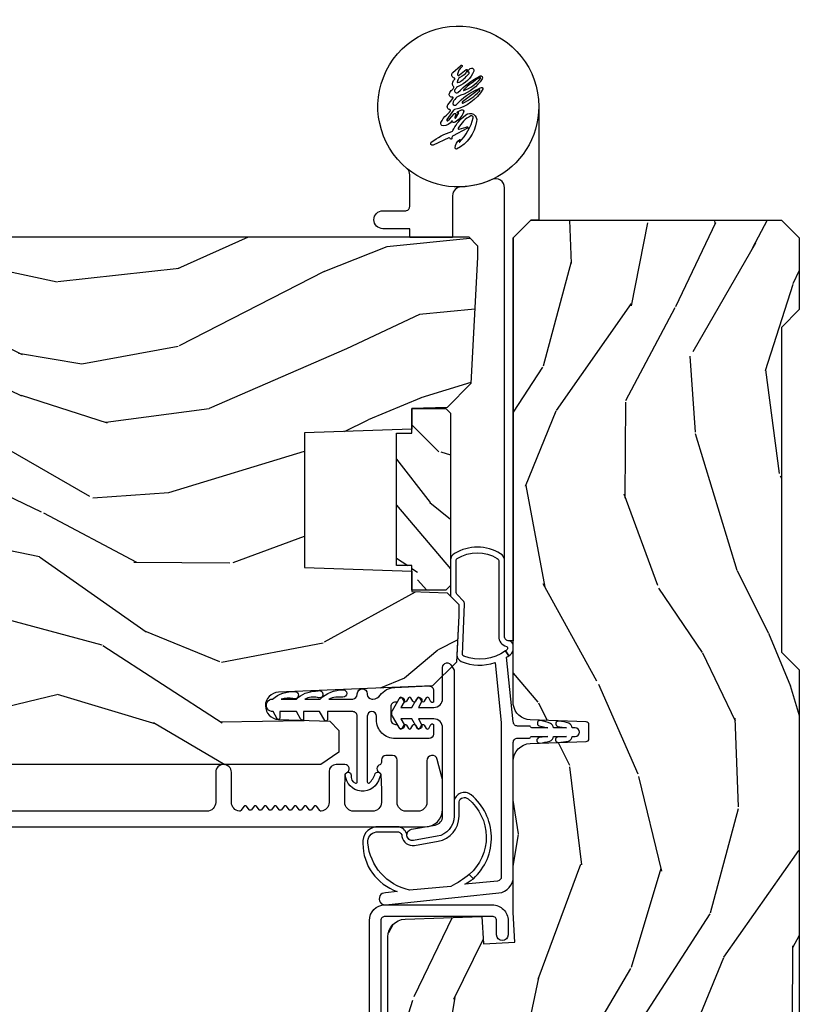
# Model space of a CAD drawing. Units: inches. Extents: x 1 to 296, y 1 to 151.
# Drawn here: x 51 to 53, y 85 to 88 of the extents above; entities that cross this region are included whole.
import ezdxf

# ---------------------------------------------------------------- set-up
doc = ezdxf.new("R2010")
doc.units = ezdxf.units.IN
doc.header["$LTSCALE"] = 0.1875
doc.header["$MEASUREMENT"] = 0
for name, color, linetype in [('ZP-SECT-ALUM', 63, 'Continuous'), ('ZP-SECT-HDWR', 53, 'Continuous'), ('ZP-SECT-VINL', 130, 'Continuous'), ('ZP-SECT-WDHA', 11, 'Continuous'), ('ZP-SECT-WOOD', 104, 'Continuous')]:
    doc.layers.add(name, color=color, linetype=linetype)

# ---------------------------------------------------------------- blocks, each defined once
blk = doc.blocks.new('CS AS IF C Ogee (13-16 in IG) V JH')
at = {"layer": 'ZP-SECT-WDHA'}
h = blk.add_hatch(dxfattribs=at)
h.set_pattern_fill('WOOD3', color=256, scale=2, angle=163, pattern_type=2)
h.set_pattern_definition([(158.2364, (69.80684332232786, 20.99589207820421), (20.45396798290167, -8.344771374467806), [0.240832, -23.842358]), (174.3099, (69.58317761499119, 21.08518738245693), (-8.235181511295936, 0.4263690944681484), [0.305942, -9.892097999999997]), (208, (69.27874388591891, 21.11552060851597), (-0.5847435903937086, -1.91261010378108), [0.226274, -2.602152]), (209.8476, (69.07895565220917, 21.00929132031752), (-35.54768828883149, -20.50272857977593), [0.4386340000000001, -43.42478999999999]), (175.9946, (68.698505279909, 20.79098530982617), (18.38297247813528, -1.437476743240211), [0.266834, -26.416494]), (163, (68.43232374107525, 20.8096236676963), (-2.497352921371544, -1.327866102480597), [0.5, -1.5]), (153.5376999999999, (67.95417136309374, 20.95580952005767), (8.978306718050995, -4.836323452587549), [0.24331, -11.922214]), (157.2893999999999, (69.64896260177758, 20.47948750998417), (16.6287403265194, -7.175302374271583), [0.200998, -19.898754]), (163, (69.46354908467943, 20.55708794604798), (-2.497352921371544, -1.327866102480597), [0.3, -1.7]), (191.3008, (69.17665765789052, 20.6447994574648), (-24.54716094300747, -5.043499394239721), [0.295296, -29.23435]), (215.125, (68.88708638267894, 20.58693343485789), (10.57415813511433, 7.224071108844611), [0.45607, -22.347438]), (202.2894, (68.5140672373091, 20.32452780003356), (-14.3993751268171, -6.054586024953077), [0.284254, -28.141088]), (169.3402, (68.25105328414713, 20.21671471899922), (-15.88561928555968, 2.765334394382427), [0.362216, -17.748554]), (151.1113, (67.89508870381155, 20.28371634246088), (25.02229161617255, -13.92425483963839), [0.38833, -38.444646]), (156.2902000000001, (69.46769214484948, 19.88657856128709), (-16.62874768410002, 7.175289077572956), [0.3423439999999999, -33.89214]), (166.3665, (69.15424339601095, 20.02423713113135), (-31.18650071420278, 7.443263674111074), [0.340588, -33.718186]), (196.6901, (68.82325234488907, 20.10451741561781), (4.409962367830814, 0.7431255040166734), [0.360556, -6.850547999999999]), (210.4896, (68.47788657715562, 20.00096797584202), (-25.55825994297176, -15.19129255384614), [0.325576, -32.232064]), (177.9314, (68.1973303217103, 19.83577660944989), (-22.79293410148564, 0.6943551067665475), [0.310484, -30.737866]), (163, (67.88704915854356, 19.84698374038968), (-2.497352921371544, -1.327866102480597), [0.24, -1.759999999999999]), (150.0053999999999, (67.65753601711243, 19.91715294952313), (-16.04400167334359, 9.087905524651102), [0.266834, -26.416494]), (163, (69.3133407532365, 21.50230615215974), (-2.497352921371544, -1.327866102480597), [0, -2]), (26.15240000000003, (68.95786391015004, 21.2972788026932), (-36.87554735843706, -18.00538888531859), [0.438634, -43.42478999999999]), (9.565100000000033, (68.76684953402956, 19.57800177204475), (2.497352076502218, 1.327869099233074), [0.178886, -4.293249999999999]), (351.1301, (68.94324803136146, 19.60772667976616), (12.0603996767767, -1.595852046107204), [0.282842, -13.859292]), (319.8014, (69.22270823122003, 19.56411479268232), (8.393559450670804, -6.748938448303023), [0.152316, -15.07923]), (189.5651, (68.95786391015004, 21.2972788026932), (-2.497352076502219, -1.327869099233074), [0.223606, -4.248529999999999]), (169.7098, (68.73736578848514, 21.26012266804144), (17.79822734718652, -3.350093459302553), [0.342344, -33.89214000000001]), (152.8752999999999, (68.40052730326882, 21.32127685740865), (-30.7601241373409, 15.67848221527703), [0.568858, -56.316992]), (152.6952, (69.87116509736686, 21.20627912451608), (-10.89091849633435, 5.421060729349781), [0.223606, -22.13707199999999]), (178.5241, (69.6724729192439, 21.3088530897936), (22.79293551970828, -0.6943538178398186), [0.37363, -36.989452]), (205.8789, (69.29896603662493, 21.31847642789749), (31.88084594068392, 15.34964888471388), [0.3821, -37.827846]), (197.6952, (68.95518406172738, 21.15170126866946), (-23.21929303946757, -7.540852312839229), [0.316228, -31.306548]), (172.4623, (68.6539179183269, 21.05558305582403), (-10.14779136076372, 1.011111546693648), [0.364966, -11.80056]), (156.4181, (68.29210590389684, 21.10345858416643), (31.344885410924, -13.76583238823936), [0.52345, -51.82155999999999]), (154.8699, (69.7249792450055, 20.72812674653456), (10.89091361125098, -5.421068605812715), [0.282842, -13.859292]), (174.3099, (69.46890878152475, 20.84824301409545), (-8.235181511295936, 0.4263690944681484), [0.305942, -9.892097999999997]), (205.5104, (69.16447505245247, 20.87857624015449), (26.88614988798455, 12.69389479119331), [0.3255759999999999, -32.232064]), (208, (68.87064013598234, 20.73835840297608), (-0.5847435903937086, -1.91261010378108), [0.367696, -2.460732]), (180.354, (68.54598425620405, 20.5657358096536), (27.20289793979688, 0.0487620292280626), [0.335262, -33.190848]), (159.6335000000001, (68.2107295638236, 20.56366427956857), (30.01700107381327, -11.26852463519537), [0.3405879999999999, -33.71818599999999]), (145.8973, (67.8914333808906, 20.68219675429356), (-17.37187083675603, 11.58525502309056), [0.27203, -26.930912]), (154.2538, (69.57879339264413, 20.24997436855304), (-12.80351945054413, 6.005821017315287), [0.263058, -26.042834]), (177.9314, (69.34184902428262, 20.36424320201948), (-22.79293410148564, 0.6943551067665475), [0.310484, -30.737866]), (195.0054, (69.0315678611159, 20.37545033295925), (11.31727641611973, 2.814114219735264), [0.37736, -18.490604]), (212.8991, (68.6670759982632, 20.27774832727792), (28.64036637139408, 18.43175097613516), [0.49679, -49.18217999999999]), (178.9454, (68.24995722856039, 20.00791146552325), (8.235181634652655, -0.4263644116476298), [0.291204, -14.269016]), (156.991, (67.9588021605129, 20.01327116236857), (-18.54135163249375, 7.760042155334037), [0.3821, -37.827846]), (139.8013999999999, (67.60710122143587, 20.16262460040173), (-8.393559450670804, 6.748938448303024), [0.152316, -15.07923]), (153.5376999999999, (69.40337036981047, 19.67619151497522), (8.978306718050995, -4.836323452587549), [0.24331, -11.922214]), (173.008, (69.18555209656826, 19.7846129143472), (-22.20819262847394, 2.606951578708766), [0.345254, -34.18010000000001]), (200.4054, (68.84286617725746, 19.82664100859515), (-30.71134915766887, -11.52445423798903), [0.428018, -42.37384999999998]), (192.0546, (69.02644932644759, 21.59001766357656), (-15.72724097270063, -3.557234008732985), [0.205912, -20.385348]), (173.7843, (68.82507729990198, 21.54701409483035), (32.35598179133584, -3.618064673815965), [0.4275520000000001, -42.32756599999999]), (155.8750000000001, (68.40003956601969, 21.59330583033685), (12.80352490518391, -6.005810314090467), [0.4837359999999999, -15.64078])])
edge = h.paths.add_edge_path()
edge.add_line((5.865551157215207, -0.0624999999999432), (5.803051157215207, 5.68e-14))
edge.add_line((5.803051157215207, 5.68e-14), (5.553051157215207, 5.68e-14))
edge.add_line((5.553051157215207, 5.68e-14), (5.490551157215207, -0.0624999999999432))
edge.add_line((5.490551157215207, -0.0624999999999432), (4.355551157215217, -0.0624999999999432))
edge.add_line((4.355551157215217, -0.0624999999999432), (4.293051157215217, 5.68e-14))
edge.add_line((4.293051157215217, 5.68e-14), (3.083520233248094, -0.0004991732965891))
edge.add_line((3.083520233248094, -0.0004991732965891), (3.013520233248101, -0.0704991732965823))
edge.add_line((3.013520233248101, -0.0704991732965823), (2.271712992836086, -0.0704991732965823))
edge.add_arc((2.2275202332481, -0.0544991732965627), 0.047000000000023, 199.902801886687, 340.097198113313, ccw=False)
edge.add_line((2.183327473660114, -0.0704991732965823), (1.561201474115222, -0.0704991732965823))
edge.add_line((1.561201474115222, -0.0704991732965823), (1.463360853681678, -0.1683397937301265))
edge.add_arc((1.419520233248107, -0.1244991732965701), 0.0619999999999966, 224.9999999999907, 315.0000000000093, ccw=False)
edge.add_line((1.375679612814536, -0.1683397937301265), (1.311010303111714, -0.1036704840273046))
edge.add_arc((1.270107979841993, -0.1333846961042045), 0.0505562503377353, 35.99718955850145, 180.130078066387)
edge.add_line((1.219551859793199, -0.133499473382642), (1.219176157215201, -0.2087887687955572))
edge.add_arc((1.143580494733596, -0.190987152348951), 0.0776633873465794, 268.530568904314, 346.74913770634396, ccw=False)
edge.add_line((1.141588925940027, -0.2686249999999859), (1.058513388490382, -0.2686249999999859))
edge.add_arc((1.058513388490414, -0.2066249999999635), 0.0620000000000224, 181.9999999999824, 269.99999999997004, ccw=False)
edge.add_line((0.9965511572152081, -0.2087887687955003), (0.9949618164829132, -0.1476510050329125))
edge.add_arc((0.9848888067193581, -0.148618416858346), 0.0101193582472737, 5.485861156555105, 89.72721794361918)
edge.add_line((0.9849369842456496, -0.1384991732965659), (0.9435202332480515, -0.1384991732965659))
edge.add_line((0.9435202332480515, -0.1384991732965659), (0.7765202332480783, -0.1992822024189991))
edge.add_line((0.7765202332480783, -0.1992822024189991), (0.7765511572152093, -0.4599999999999796))
edge.add_line((0.7765511572152093, -0.4599999999999796), (0.8391541875955397, -0.4599999999999796))
edge.add_arc((0.8391541875955686, -0.5020000000000076), 0.0420000000000279, 45.000000000080774, 90.00000000003962, ccw=False)
edge.add_line((0.8688526724053816, -0.4723015151901109), (1.128360853681641, -0.7162156204335588))
edge.add_arc((1.172201474115212, -0.6723750000000065), 0.0619999999999935, 224.9999999999882, 270.0000000000002)
edge.add_line((1.172201474115212, -0.734375), (1.200468810746542, -0.734375))
edge.add_arc((1.200468810746599, -0.724375000000002), 0.009999999999998, 269.9999999996756, 358.0000000001116)
edge.add_line((1.210462719016788, -0.7247239949670075), (1.211926157215202, -0.6828166080527467))
edge.add_arc((1.227916410447513, -0.6833749999999981), 0.0160000000000053, 90.00000000002632, 177.99999999996, ccw=False)
edge.add_line((1.227916410447505, -0.6673749999999928), (1.336558001972917, -0.6673749999999928))
edge.add_arc((1.336558001972924, -0.7293749999999763), 0.0619999999999836, 2.000000000000398, 90.00000000000642, ccw=False)
edge.add_line((1.398520233248092, -0.7272112312044215), (1.403245974994177, -0.8786629420920917))
edge.add_arc((1.465208206269373, -0.8764991732965667), 0.0620000000000105, 181.9999999999719, 270.000000000033)
edge.add_line((1.465208206269409, -0.9384991732965772), (1.670558001972921, -0.9384991732965772))
edge.add_arc((1.670558001972924, -1.000499173296564), 0.061999999999987, 2.0000000000034106, 90.00000000000318, ccw=False)
edge.add_line((1.732520233248095, -0.9983354045010059), (1.745726003048361, -1.376499173296565))
edge.add_line((1.745726003048361, -1.376499173296565), (1.807726003048259, -1.43849917329652))
edge.add_line((1.807726003048259, -1.43849917329652), (3.359689252694778, -1.438499173296577))
edge.add_arc((3.359689252694812, -1.376499173296565), 0.0620000000000118, 269.999999999968, 358.000000000027)
edge.add_line((3.421651483970009, -1.378662942092091), (3.431064672610347, -1.109490861245376))
edge.add_line((3.431064672610347, -1.109490861245376), (3.335551157215206, -1.104485210012001))
edge.add_line((3.335551157215206, -1.104485210012001), (3.341308112401947, -0.9946359611890329))
edge.add_line((3.341308112401947, -0.9946359611890329), (3.444545065485414, -0.999999999999943))
edge.add_line((3.444545065485414, -0.999999999999943), (3.973761469783994, -0.999999999999943))
edge.add_arc((3.97459850681217, -0.9388856144293827), 0.0611201174299727, 269.2153125635871, 358.3336463442131)
edge.add_line((4.035692777092066, -0.9406629420921035), (4.042520233248097, -0.7451501783295384))
edge.add_arc((4.052514141518297, -0.7454991732965548), 0.0100000000000088, 90.0000000000611, 178.0000000000515, ccw=False)
edge.add_line((4.052514141518287, -0.7354991732965459), (4.101526324977925, -0.7354991732965459))
edge.add_arc((4.101526324977857, -0.7454991732965548), 0.0100000000000089, 1.9999999999486135, 89.99999999961318, ccw=False)
edge.add_line((4.111520233248057, -0.7451501783295384), (4.118347689404089, -0.9406629420921035))
edge.add_arc((4.180309920679273, -0.9384991732965916), 0.0619999999999988, 181.99999999996, 262.7245598765343)
edge.add_line((4.172458276596842, -1), (5.804019406544767, -1))
edge.add_line((5.804019406544767, -1), (5.865520233248076, -0.9384991732965204))
edge.add_line((5.865520233248076, -0.9384991732965204), (5.865551157215207, -0.0624999999999432))
h = blk.add_hatch(dxfattribs=at)
h.set_pattern_fill('WOOD3', color=256, scale=2, angle=73, pattern_type=2)
h.set_pattern_definition([(68.23640000000003, (69.58110608490615, 21.42044207483738), (-8.34477137446781, -20.45396798290167), [0.240832, -23.842358]), (84.30990000000001, (69.67040138915887, 21.64410778217405), (0.42636909446815, 8.235181511295936), [0.305942, -9.892097999999997]), (118, (69.70073461521791, 21.94854151124632), (-1.912610103781079, 0.5847435903937088), [0.226274, -2.602152]), (119.8476, (69.59450532701946, 22.14832974495605), (-20.50272857977592, 35.5476882888315), [0.438634, -43.42478999999999]), (85.9946, (69.37619931652812, 22.52878011725623), (-1.437476743240215, -18.38297247813528), [0.266834, -26.416494]), (73, (69.39483767439825, 22.79496165608998), (-1.327866102480597, 2.497352921371544), [0.5, -1.5]), (63.53769999999998, (69.54102352675962, 23.27311403407151), (-4.836323452587551, -8.978306718050995), [0.24331, -11.922214]), (67.28939999999999, (69.06470151668611, 21.57832279538765), (-7.175302374271586, -16.6287403265194), [0.200998, -19.898754]), (73, (69.14230195274993, 21.7637363124858), (-1.327866102480597, 2.497352921371544), [0.3, -1.7]), (101.3008, (69.23001346416675, 22.05062773927471), (-5.043499394239715, 24.54716094300748), [0.295296, -29.23435]), (125.125, (69.17214744155983, 22.34019901448629), (7.224071108844608, -10.57415813511433), [0.45607, -22.347438]), (112.2894, (68.90974180673551, 22.71321815985612), (-6.054586024953073, 14.3993751268171), [0.284254, -28.141088]), (79.34020000000001, (68.80192872570116, 22.97623211301808), (2.76533439438243, 15.88561928555967), [0.362216, -17.748554]), (61.11129999999999, (68.86893034916282, 23.33219669335369), (-13.92425483963839, -25.02229161617254), [0.38833, -38.444646]), (66.29019999999998, (68.47179256798904, 21.75959325231575), (7.175289077572959, 16.62874768410002), [0.342344, -33.89214000000001]), (76.3665, (68.60945113783329, 22.07304200115427), (7.44326367411108, 31.18650071420278), [0.340588, -33.718186]), (106.6901, (68.68973142231975, 22.40403305227616), (0.7431255040166725, -4.409962367830814), [0.360556, -6.850547999999999]), (120.4895999999999, (68.58618198254398, 22.74939882000962), (-15.19129255384613, 25.55825994297176), [0.325576, -32.232064]), (87.9314, (68.42099061615184, 23.02995507545494), (0.6943551067665528, 22.79293410148564), [0.310484, -30.737866]), (73, (68.43219774709162, 23.34023623862167), (-1.327866102480597, 2.497352921371544), [0.24, -1.759999999999999]), (60.00539999999999, (68.50236695622507, 23.5697493800528), (9.087905524651106, 16.04400167334359), [0.266834, -26.416494]), (73, (70.0875201588617, 21.91394464392873), (-1.327866102480597, 2.497352921371544), [0, -2]), (296.1524, (69.88249280939515, 22.2694214870152), (-18.00538888531858, 36.87554735843706), [0.4386340000000001, -43.42478999999999]), (279.5651, (68.1632157787467, 22.46043586313568), (1.327869099233074, -2.497352076502218), [0.178886, -4.293249999999998]), (261.1301, (68.1929406864681, 22.28403736580377), (-1.595852046107206, -12.06039967677669), [0.282842, -13.859292]), (229.8014, (68.14932879938426, 22.00457716594522), (-6.748938448303023, -8.393559450670804), [0.152316, -15.07923]), (99.56510000000002, (69.88249280939515, 22.2694214870152), (-1.327869099233074, 2.497352076502219), [0.223606, -4.248529999999999]), (79.7098, (69.84533667474336, 22.48991960868008), (-3.350093459302556, -17.79822734718652), [0.342344, -33.89214000000001]), (62.87529999999996, (69.9064908641106, 22.82675809389642), (15.67848221527704, 30.76012413734089), [0.568858, -56.316992]), (62.69520000000002, (69.791493131218, 21.35612029979837), (5.421060729349783, 10.89091849633434), [0.223606, -22.137072]), (88.5241, (69.89406709649553, 21.55481247792133), (-0.6943538178398221, -22.79293551970828), [0.37363, -36.989452]), (115.8789, (69.90369043459943, 21.9283193605403), (15.34964888471387, -31.88084594068392), [0.3821, -37.827846]), (107.6952, (69.7369152753714, 22.27210133543786), (-7.540852312839224, 23.21929303946757), [0.316228, -31.306548]), (82.4623, (69.64079706252598, 22.57336747883834), (1.01111154669365, 10.14779136076372), [0.364966, -11.80056]), (66.41809999999998, (69.68867259086838, 22.9351794932684), (-13.76583238823937, -31.34488541092399), [0.52345, -51.82155999999999]), (64.86989999999992, (69.3133407532365, 21.50230615215974), (-5.421068605812717, -10.89091361125097), [0.282842, -13.859292]), (84.30990000000001, (69.43345702079739, 21.75837661564048), (0.42636909446815, 8.235181511295936), [0.305942, -9.892097999999997]), (115.5104, (69.46379024685643, 22.06281034471276), (12.6938947911933, -26.88614988798455), [0.325576, -32.232064]), (118, (69.32357240967802, 22.35664526118289), (-1.912610103781079, 0.5847435903937088), [0.367696, -2.460732]), (90.354, (69.15094981635553, 22.68130114096118), (0.0487620292280573, -27.20289793979688), [0.335262, -33.190848]), (69.63350000000003, (69.14887828627052, 23.01655583334163), (-11.26852463519538, -30.01700107381326), [0.340588, -33.718186]), (55.89729999999996, (69.2674107609955, 23.33585201627461), (11.58525502309056, 17.37187083675603), [0.27203, -26.930912]), (64.2538, (68.83518837525499, 21.64849200452111), (6.005821017315287, 12.80351945054413), [0.263058, -26.042834]), (87.9314, (68.94945720872143, 21.88543637288259), (0.6943551067665528, 22.79293410148564), [0.310484, -30.737866]), (105.0054, (68.96066433966121, 22.19571753604932), (2.814114219735262, -11.31727641611973), [0.37736, -18.490604]), (122.8991, (68.86296233397987, 22.56020939890204), (18.43175097613515, -28.64036637139408), [0.49679, -49.18217999999999]), (88.94539999999999, (68.5931254722252, 22.97732816860485), (-0.4263644116476313, -8.235181634652655), [0.291204, -14.269016]), (66.99100000000001, (68.59848516907051, 23.26848323665231), (7.760042155334039, 18.54135163249375), [0.3821, -37.827846]), (49.80139999999996, (68.74783860710367, 23.62018417572936), (6.748938448303025, 8.393559450670802), [0.152316, -15.07923]), (63.53769999999998, (68.26140552167716, 21.82391502735475), (-4.836323452587551, -8.978306718050995), [0.24331, -11.922214]), (83.008, (68.36982692104915, 22.04173330059697), (2.60695157870877, 22.20819262847393), [0.345254, -34.18010000000001]), (110.4054, (68.41185501529709, 22.38441921990776), (-11.52445423798903, 30.71134915766887), [0.428018, -42.37384999999999]), (102.0546, (70.1752316702785, 22.20083607071764), (-3.557234008732981, 15.72724097270063), [0.205912, -20.385348]), (83.78429999999999, (70.13222810153229, 22.40220809726325), (-3.618064673815971, -32.35598179133584), [0.4275520000000001, -42.32756599999999]), (65.87499999999999, (70.1785198370388, 22.82724583114555), (-6.00581031409047, -12.80352490518391), [0.483736, -15.64078])])
edge = h.paths.add_edge_path()
edge.add_line((5.80655115721521, -1.155999999999892), (5.775551157215261, -1.124999999999886))
edge.add_line((5.775551157215261, -1.124999999999886), (5.735551157216377, -1.124999999999886))
edge.add_line((5.735551157216377, -1.124999999999886), (5.293980145174884, -1.148141756136737))
edge.add_line((5.293980145174884, -1.148141756136737), (5.210872627809578, -1.231249273501987))
edge.add_line((5.210872627809578, -1.231249273501987), (5.20655115721513, -1.354999999999961))
edge.add_line((5.20655115721513, -1.354999999999961), (5.135098801494848, -1.354999999999961))
edge.add_line((5.135098801494848, -1.354999999999961), (5.122003512935407, -1.729999999999961))
edge.add_line((5.122003512935407, -1.729999999999961), (4.651098801494867, -1.729999999999961))
edge.add_line((4.651098801494867, -1.729999999999961), (4.638003512935483, -1.355000000000018))
edge.add_line((4.638003512935483, -1.355000000000018), (4.566551157215144, -1.355000000006441))
edge.add_line((4.566551157215144, -1.355000000006441), (4.562229686620412, -1.231249273502101))
edge.add_line((4.562229686620412, -1.231249273502101), (4.521692367805826, -1.190711954687515))
edge.add_line((4.521692367805826, -1.190711954687515), (4.481692367804896, -1.190711954687515))
edge.add_line((4.481692367804896, -1.190711954687515), (4.320435537172556, -1.199163067075176))
edge.add_line((4.320435537172556, -1.199163067075176), (4.237328019807364, -1.282270584440425))
edge.add_line((4.237328019807364, -1.282270584440425), (4.215121537468007, -1.821135583294221))
edge.add_arc((4.167537849922418, -1.819174672268664), 0.047624074715278, 182.0000000009879, 357.64019150197606, ccw=False)
edge.add_line((4.119942786506726, -1.82083672850797), (4.113677407716522, -1.641419754557091))
edge.add_line((4.113677407716522, -1.641419754557091), (4.081596932758714, -1.610439999999869))
edge.add_line((4.081596932758714, -1.610439999999869), (4.005115384213354, -1.610439999999869))
edge.add_line((4.005115384213354, -1.610439999999869), (3.962551157215216, -1.672553807887936))
edge.add_line((3.962551157215216, -1.672553807887936), (3.962551157215273, -5.498852999999883))
edge.add_line((3.962551157215273, -5.498852999999883), (4.025551157215261, -5.561852999999928))
edge.add_line((4.025551157215261, -5.561852999999928), (4.15179862960889, -5.561853000000041))
edge.add_line((4.15179862960889, -5.561853000000041), (4.156088299857742, -5.439012916252181))
edge.add_arc((4.187069415495296, -5.440094800649919), 0.0309999999999601, 91.99999999949301, 178.0000000000718, ccw=False)
edge.add_line((4.185987531097794, -5.409113685012357), (4.204790872564387, -5.40845705785955))
edge.add_arc((4.203708988166878, -5.377475942221921), 0.0310000000000276, 271.9999999995018, 355.99999999984)
edge.add_line((4.234633473724954, -5.379638392908077), (4.235512952320675, -5.367061263031018))
edge.add_arc((4.48490396488556, -5.384500381467629), 0.2499999999999698, 89.9999999999967, 175.9999999998663, ccw=False)
edge.add_line((4.484903964885575, -5.13450038146766), (5.390762390323743, -5.134500381467603))
edge.add_line((5.390762390323743, -5.134500381467603), (5.392944938416917, -5.072000381466864))
edge.add_line((5.392944938416917, -5.072000381466864), (5.554368609122093, -5.072000381466864))
edge.add_line((5.554368609122093, -5.072000381466864), (5.556551157215267, -5.134500381467205))
edge.add_line((5.556551157215267, -5.134500381467205), (5.786551157215228, -5.134500381467205))
edge.add_line((5.786551157215228, -5.134500381467205), (5.806551157215267, -5.114500381467337))
edge.add_line((5.806551157215267, -5.114500381467337), (5.80655115721521, -1.155999999999892))
h = blk.add_hatch(dxfattribs=at)
h.set_pattern_fill('WOOD HATCH', color=256, scale=1.5, angle=90.00000000000001, pattern_type=2)
h.set_pattern_definition([(102.9946, (4.244031627215186, -0.5639834400000227), (-1.500000005113585, 6.000000002652768), [0.20003838, -19.812483135]), (136.8476, (4.484080437215183, -0.7890292800000225), (-22.50000000022962, 21.00000000354954), [0.3290426399999999, -32.568519375]), (135, (4.604039772215188, -0.9089886150000197), (-1.499999997482952, 2e-16), [0.1696481249999999, -1.951672214999999]), (101.3098999999999, (4.649018742215183, -1.133884080000022), (-1.500000001854886, 6.000022108852579), [0.2293492499999999, -7.419201704999997]), (85.23639999999996, (4.634009217215186, -1.314000000000021), (7.2310388e-09, 1.500000001396526), [0.18074022, -17.88180936]), (129.2893999999999, (3.869076507215183, -0.534027165000019), (-7.500000001947912, 9.000000002129386), [0.2131764149999999, -21.105832305]), (142.125, (4.139113077215185, -0.744055725000024), (-6.000000007345263, 4.500000002714353), [0.34209903, -16.760526075]), (118.3008, (4.244051157215189, -0.9389403750000226), (-8.99999999656472, 16.50000000246531), [0.221341425, -21.92586141]), (90, (4.244051157215189, -1.164225060000021), (-1.5, 1e-16), [0.225284685, -1.274715314999999]), (84.28939999999999, (4.229073642215183, -1.314000000000021), (-2.4319663e-09, 1.500000002817823), [0.150521955, -14.92427343]), (137.4896, (3.629054892215187, -0.5789965800000232), (-16.50000000557632, 14.99999999868684), [0.244143735, -24.17410903499999]), (123.6901, (3.779053452215187, -0.8039941350000248), (-1.499999999203647, 1.500000004571026), [0.270413505, -5.137908809999999]), (93.36649999999997, (3.794072382215183, -1.059313095000021), (-1.500000004129306, 23.99970135480023), [0.2557603199999999, -25.28802109499999]), (83.29019999999998, (3.764109387215185, -1.314000000000021), (1.499999994197045, 13.49999999463861), [0.25644336, -25.419560985]), (246.8014, (3.479029737215185, -1.208965920000025), (-3.000000008452875, -7.500000003707413), [0.11427369, -11.309381565]), (278.1301, (3.449022747215188, -0.9989169750000215), (1.500000007409209, -9.000003086381437), [0.2121814649999999, -10.39442329499999]), (296.5651, (3.389060982215184, -0.8789936850000188), (1.500000005294655, -1.499993611845225), [0.13407837, -3.220017869999999]), (96.70979999999996, (4.589095902215184, -0.4890638550000262), (-1.49999999475789, 11.99999999364139), [0.25706952, -25.41893484]), (116.5650999999999, (4.664076882215184, -0.639025485000019), (-1.500000005294655, 1.499993611845226), [0.167662275, -3.186433979999999]), (133.1524, (4.889050302215188, -0.8789970450000197), (-1.499999996591408, 1.500000000746562), [0.3289367549999999, -32.56862524499999]), (124.6952, (4.559170047215189, -0.6691333050000239), (-10.4999999961782, 15.00000000348479), [0.2374008299999999, -23.47965384]), (132.8789, (4.754083527215186, -0.8790401550000198), (-1.500000001094726, 1.500000003687887), [0.28644747, -28.371014235]), (105.5241, (4.82907928221519, -1.149025065000024), (-2.999999998127579, 10.4999999931909), [0.2802074399999999, -27.74212446]), (79.69520000000001, (4.799083977215182, -1.314000000000021), (1.499999994198658, 8.999999999014236), [0.1676796, -16.60290503999999]), (107.354, (4.049045172215187, -0.5039940150000249), (-1.500000001989355, 4.499999996879496), [0.25145028, -24.89316624]), (135, (4.243972302215183, -0.6989211450000213), (-1.499999997482952, 2e-16), [0.2756685899999999, -1.845651749999999]), (132.5104, (4.409041422215182, -0.8789968500000213), (-1.499999998908126, 1.500000004575989), [0.24428481, -24.173967975]), (101.3098999999999, (4.454034867215185, -1.103964705000024), (-1.500000001854886, 6.000022108852579), [0.2294230799999999, -7.419127874999999]), (81.86989999999992, (4.424033637215188, -1.313973375000024), (-6.477329e-09, 1.500000001725594), [0.212140785, -10.394463975]), (139.8991, (3.869049177215188, -0.6539822700000216), (-9.000000001031873, 7.499999991978497), [0.3725670449999999, -36.886665825]), (122.0053999999999, (4.019089707215186, -0.8940469800000201), (-2.999999995302813, 4.499999997474748), [0.28309578, -13.867869285]), (104.9314, (4.079087532215183, -1.119039045000022), (-4.499999999326246, 16.50000000331337), [0.232854405, -23.05343382]), (81.25380000000001, (4.049093397215187, -1.314000000000021), (1.499999999279097, 10.50000000355437), [0.19725471, -19.53208048499999]), (127.4054, (3.583989672215189, -0.8789031000000235), (-15.00000000388198, 19.49999999745517), [0.320884785, -31.78048527]), (100.0079999999999, (3.629031192215187, -1.134137910000021), (-2.999999996413047, 16.50000000788895), [0.25917861, -25.63478442]), (80.5377, (3.599062047215184, -1.313953290000021), (7.9656181e-09, 1.50000000239256), [0.18229569, -8.94186933]), (119.0546, (4.889051157215185, -0.6239759400000225), (-5.999999995634168, 10.50000000136765), [0.1544587799999999, -15.288988425]), (80.5377, (4.199051157215187, 0.0059814149999795), (7.9656181e-09, 1.50000000239256), [0.18254871, -8.94161631]), (90, (4.199051157215187, -0.3690678000000247), (-1.5, 1e-16), [0.375049215, -1.124950785]), (78.11130000000001, (3.704092272215184, -0.0991020750000189), (1.50000000687996, 7.500000001211974), [0.2912371949999999, -28.833393255]), (96.3402, (3.734085162215187, -0.3690376950000243), (-1.500000001337354, 11.99998228242776), [0.27159678, -13.31146332]), (77.00539999999998, (3.389051157215185, -0.0089171850000227), (2.99999999672459, 13.50000000596597), [0.200015115, -19.81250639999999]), (90, (3.389051157215185, -0.1889023950000208), (-1.5, 1e-16), [0.179985195, -1.320014805]), (104.9314, (3.449083197215188, -0.4140228000000193), (-4.499999999326246, 16.50000000331337), [0.232987215, -23.05330101]), (79.87529999999995, (4.559059737215186, -0.233755080000023), (4.499999996066231, 25.49999999811198), [0.426276105, -42.23799365999999]), (83.4181, (4.379048412215183, -0.2040003300000208), (1.499999997621003, 13.49999999936681), [0.39251832, -38.86650383999999]), (99.46229999999996, (4.424038962215185, -0.4739443200000224), (-1.499999992892613, 7.500021514782657), [0.273667515, -8.850497505]), (72.89729999999997, (3.989055672215187, -0.0087934950000204), (4.5000000048565, 14.99999999708762), [0.203829735, -20.198409555]), (86.63350000000004, (3.974043942215189, -0.2639897250000232), (-4.2658107e-09, 1.499999995955019), [0.2556373799999999, -25.288144035]), (66.80139999999997, (3.553981422215187, 0.0809213549999797), (3.000000008452877, 7.500000003707413), [0.114310605, -11.309344635]), (83.99099999999996, (3.524011032215184, -0.2037976800000223), (1.499999996114242, 15.00000000165411), [0.2862920849999999, -28.37119599]), (105.9454, (3.584068437215186, -0.4139985600000245), (-1.5000000027257, 4.499999998211982), [0.21861222, -10.70154987]), (82.87499999999999, (4.75406192721519, -0.1740732450000237), (1.7671083e-09, 1.499999996595578), [0.362869305, -11.730544935]), (100.7842999999999, (4.814039352215189, -0.4889546700000196), (-1.500000003629293, 7.499999996646662), [0.32054268, -31.745788545])])
h.paths.add_polyline_path([(4.587551157215159, -1.220000000000027), (4.571551157215196, -1.235999999999989), (4.571551157215196, -1.355000000000018), (4.657551157215209, -1.355000000000018), (4.657551157215209, -1.408000000000015), (5.120551157215231, -1.408000000000015), (5.120551157215174, -1.355000000000018), (5.206551157215187, -1.355000000000018), (5.206551157215187, -1.235999999999989), (5.190551157215168, -1.21999999999997)])
at = {"layer": 'ZP-SECT-ALUM'}
blk.add_lwpolyline([(3.471504467319789, -1.4483067540923), (3.471504467319789, -1.0733067540923, 0.4142135623731708), (3.416504467319782, -1.018306754092236), (3.366504467319771, -1.018306754092293, 1), (3.366504467319828, -1.058306754092257), (3.416504467319839, -1.058306754092257, -0.4142135623730952), (3.431504467319825, -1.0733067540923), (3.431504467319825, -1.4483067540923, -0.4142135623742051), (3.416504467319782, -1.463306754092286), (1.449504467319798, -1.463306754092286, 1), (1.449504467319798, -1.50330675409225), (3.416504467319782, -1.50330675409225, 0.4142135623730951)], format="xyb", close=True, dxfattribs=at)
blk.add_lwpolyline([(3.74405110360567, -5.528690980390251), (3.744051103605656, -1.309209343705845, -0.4142135623730973), (3.806051049996156, -1.247209397315316), (3.900059443973233, -1.247209397315316, -0.0639913912386813), (3.917758415067623, -1.249483874635927), (3.980232660156531, -1.265810509178606, -0.8797144567792459), (3.97555507493864, -1.30220939731538), (3.830051049996043, -1.30220939731538, 0.4142135623730827), (3.79905104999608, -1.333209397315329), (3.79905104999608, -1.375209397315359, 0.4142135623731117), (3.830051049996015, -1.406209397315308), (3.978055074938623, -1.406209397315194, -0.4142135623730939), (3.994055074938557, -1.422209397315157), (3.994055074938572, -1.445209397323026, -0.414213562373103), (3.978055074938581, -1.461209397322988), (3.969293972143333, -1.461209397322988, 0.3199512875761299), (3.961731253905085, -1.466600701700883, -0.6806560676551926), (3.933848290869789, -1.46781115620746, 0.2867313843427013), (3.926819291583512, -1.463070300945048), (3.873529983898578, -1.461209397315371), (3.830051157215095, -1.461209397315371, 0.4142135623730966), (3.799051157215117, -1.49220939731532), (3.799051157215117, -1.558209397315351, 0.4142135623730909), (3.830051157215081, -1.5892093973153), (3.87352998710125, -1.5892093973153), (3.926819291816741, -1.587348493789193, 0.2867313843407739), (3.933848291102975, -1.582607638526781, -0.8097626118272504), (3.962551157215159, -1.588709397315199), (3.962551157215145, -1.619209397314932, -0.414213562372934), (3.937551157215153, -1.644209397314909), (3.830051157215081, -1.644209397314909, 0.3877854625597132), (3.799179611537795, -1.672390236536841, 0.2557908483355746), (3.801092608947541, -1.67679435775716), (3.816464250478574, -1.688728729445813, -0.4896204739476097), (3.816464250478574, -1.696627565183973), (3.804138063951668, -1.706197479445847, 0.4896204739467548), (3.804138063951654, -1.714096315184008), (3.816464250478588, -1.723666229445882, -0.4896204739468912), (3.816464250478574, -1.731565065184042), (3.804138063951668, -1.741134979445916, 0.489620473947428), (3.804138063951654, -1.749033815184077), (3.816464250478574, -1.758603729445951, -0.4896204739475646), (3.816464250478574, -1.766502565184111), (3.804138063951668, -1.776072479445986, 0.489620473947428), (3.804138063951654, -1.783971315184146), (3.816464250478574, -1.793541229445906, -0.4896204739475648), (3.816464250478574, -1.801440065184067), (3.804138063951668, -1.811009979445941, 0.4896204739467548), (3.804138063951654, -1.818908815184101), (3.816464250478588, -1.828478729445976, -0.4896204739469014), (3.816464250478574, -1.836377565184136), (3.804138063951668, -1.84594747944601, 0.4896204739474284), (3.804138063951654, -1.853846315184171), (3.816464250478588, -1.863416229446045, -0.4896204739468912), (3.816464250478574, -1.871315065184205), (3.804138063951668, -1.880884979446079, 0.489620473947428), (3.804138063951654, -1.88878381518424), (3.816464250478574, -1.898353729446114, -0.4896204739475646), (3.816464250478574, -1.906252565184274), (3.804138063951668, -1.915822479446035, 0.4896204739474284), (3.804138063951668, -1.923721315184195), (3.816464250478588, -1.933291229446069, -0.4896204739460163), (3.816464250478588, -1.94119006518423), (3.801092608947527, -1.953124436872997, 0.2557908483350325), (3.799179611537809, -1.957528558093429, 0.3877854625589424), (3.830051157215166, -1.985709397315247), (3.935051157215184, -1.985709397315247, -1), (3.935051157215227, -2.04070939731531), (3.830051157215095, -2.04070939731531, 0.4142135623730973), (3.799051157215131, -2.07170939731526), (3.799051157215131, -2.984209397315055, 0.4142135623730934)], format="xyb", dxfattribs=at)
at = {"layer": 'ZP-SECT-HDWR'}
blk.add_lwpolyline([(5.835540781536678, -1.362249999999789), (5.835547006778426, -1.455999999999789, 0.9999335996264479), (5.898051157215093, -1.455999999999789), (5.898051157215093, -1.377874999999789, -0.0632343503229294), (5.898547006778358, -1.373969947879345, -0.3420208229201993), (5.913676157215093, -1.362249999999789), (5.992297006778358, -1.362249999999789), (6.023919682274254, -1.362249999999789, -0.1897683673803615), (6.045053965326644, -1.370570888909128, 1.579583245318657), (6.262547006776458, -0.9109999999997739), (5.865521204006427, -0.9109999999997739), (5.865520233248048, -0.9384991732965204), (5.804019406544796, -1), (4.394547006778395, -0.9999999999997726), (4.394547006778395, -1.014862535160716, 0.4142135623733369), (4.410684471617514, -1.030999999999778), (4.410684471617514, -1.030999999999778), (5.978760114903479, -1.030999999999778, -0.5479787890783797), (6.006881388455894, -1.075045841244843, 0.1008862394664402), (5.981732633558408, -1.18196919695282, -0.4074340714468023), (5.950740977330553, -1.212249999999812), (5.804551157215144, -1.212249999999755), (5.804551157215144, -1.362249999999903), (5.835540781536678, -1.362249999999789)], format="xyb", dxfattribs=at)
for points in [[(6.147607227151581, -1.187006937684316, 0.7512821873956697), (6.146698730978926, -1.185812457918189), (6.138461817621703, -1.1889891049546, -0.8205974270204086), (6.137641929226276, -1.187694432059913, -0.1268404053778789), (6.222928536141921, -1.140140384668939, -0.6561358390261861), (6.229833954284231, -1.148933002630542, -0.1395993681581593), (6.187147594300597, -1.192690682018678, -0.6758134113799272), (6.183506145894909, -1.189816195138973), (6.190926177440474, -1.164588135833866, 1.464535701387025), (6.185263168382334, -1.161999628836383), (6.160492490880471, -1.21020751776615, -0.3149910774558921), (6.151940270849365, -1.214723575930634, 0.9803391514010709), (6.150977380039137, -1.221349082807307, -0.4956016856756777), (6.153418321772903, -1.225965602467226), (6.128039041402928, -1.280743298249831, 0.89766886433946), (6.137889227804009, -1.286669444592746, 0.0854021816306944), (6.175333539775067, -1.214564350049045, -0.212571478441226), (6.178376607553843, -1.211146711676065, 0.1117083213792831), (6.225344336519981, -1.175671084014027), (6.233253128037688, -1.166308173223683, 0.7258312309055287), (6.209859134413022, -1.128517264427955, 0.2418937458254875), (6.114030976579783, -1.198117718039895, 0.3323786517156686), (6.118246891060721, -1.203692848287516, 0.2108413096015502)], [(6.222625224135015, -1.201044495062944), (6.240287730524187, -1.191037563065606, -0.7599766355460398), (6.241270182159553, -1.192950666701676), (6.240923032788543, -1.194432306632904, 0.9772831225770792), (6.243939065122788, -1.195281794373556), (6.25044945303091, -1.181610086302327, 0.7513841005802316), (6.242637695672669, -1.173796971216859, 0.1659594929503688), (6.20770674021827, -1.203511929403418, 0.6572544484345936), (6.21334041907022, -1.214161933261266, 0.287074598833516), (6.195131021654958, -1.245680224089767, 0.5332738063698944), (6.207035093167803, -1.253073220259125, 0.1156072378516377), (6.232710751501599, -1.233381223083028, -0.0701875206438884), (6.247288052476733, -1.219955182416697, -0.5526400538948671), (6.25166433205743, -1.221834251577547, 0.5505057678009249), (6.268139578261582, -1.228972278309697, 0.0239508610619468), (6.292404074066269, -1.210697577981875, -0.7124099900348949), (6.295435588166355, -1.212533802063205, 0.5884847508722384), (6.307825005523739, -1.223373946679657, 0.1355134900576788), (6.320805100680217, -1.214216601229054, -0.11778039300398), (6.329386294860057, -1.20770251227492, -0.3439184216295932), (6.331249784506439, -1.208173710001801, 0.1513267748249691), (6.335949233504436, -1.211456741912115, 0.3068219492680654), (6.357481943712741, -1.205124875897979, -0.6299178353817404), (6.361859342993909, -1.206209339796828, 0.6224499038635607), (6.381673532213085, -1.211344382301433), (6.405129905752346, -1.184101474189503, 1.491110340512123), (6.401380377114548, -1.180005291478721, -0.1880755465077093), (6.375464695487892, -1.195279264795885, -0.8753736343784418), (6.373314536419798, -1.188327023209865, 0.0605116787007175), (6.39172531487361, -1.164683149427219, 0.9165998899527478), (6.388470427877734, -1.161427453751343, 0.2105610243580589), (6.364381625563567, -1.186818567311661, -0.2120215813079868), (6.348756377525603, -1.196583880862931, -0.4811409248099289), (6.346803367709298, -1.193980814964845, -0.133935505022531), (6.350942525628909, -1.183965403584693, -0.0910681971337906), (6.378551147957296, -1.154798762756911, -0.9985558339464201), (6.382810454301591, -1.158358258111718, 0.8234902050501066), (6.383504559923551, -1.159427478077475, 0.29259787448072), (6.396933793525079, -1.146453915370557, 0.5241762494839656), (6.385901909398512, -1.138071936057713, 0.2060027627441821), (6.332769052274443, -1.193090682983893, -0.0789235692855038), (6.324017113742172, -1.202443309131012, -0.9760156196114721), (6.311216206428753, -1.193748211827198, 0.0758443539409163), (6.368837383561242, -1.117343468906085), (6.364197671869305, -1.117343468906085, -0.048811838836067), (6.319995287602012, -1.174421682369597, -0.8118714225934882), (6.318169692852109, -1.173303476032685, -0.1441748506802738), (6.360405758879323, -1.115257095422407, -0.6649368287897071), (6.364197671869305, -1.117343468906085), (6.368837383561242, -1.117343468906085, 0.0007994932116517), (6.369317689184754, -1.116449797406687, 0.8740987855630072), (6.359339513534337, -1.109239851367931, 0.1780993401300575), (6.301883083189125, -1.183558986811988, -0.2565389320142107), (6.273479702954432, -1.211720280425367, -0.6543324826579596), (6.269107003223723, -1.19879798072111, 0.103288920742646), (6.324783133409994, -1.121903755918538), (6.321020693290392, -1.121903755918538), (6.279528654235491, -1.177595393606623, -1.093134217587478), (6.275184743821512, -1.174457025865251, -0.0766590001796306), (6.314902659383619, -1.119109801928345, -1.156810742912995), (6.321020693290392, -1.121903755918538), (6.324783133409994, -1.121903755918538, 0.0086069852059901), (6.327923102985607, -1.114551576330541, 0.7393986706119933), (6.322925718954479, -1.106063006695876, 0.200495319916443), (6.251727920248583, -1.205380674295952, -0.1851673149578222), (6.249504773683838, -1.208701387337839), (6.2166425955931, -1.231898191540437, -0.7633116331696114), (6.212738801754539, -1.230154680977136), (6.217897381308603, -1.223276630340649), (6.236454134882364, -1.206515649783966, 1.024074146250968), (6.234173317725321, -1.201141166828449), (6.22415244610562, -1.204489295667372, -0.9548701188408488)]]:
    blk.add_lwpolyline(points, format="xyb", close=True, dxfattribs=at)
blk.add_arc((6.262546446845817, -1.192249735011841), 0.2812497350125838, 89.99988593176128, 219.3481797198394, dxfattribs=at)
at = {"layer": 'ZP-SECT-VINL'}
for points in [[(4.337273103728148, -1.02363295809792, -0.0561557100895051), (4.342310113469308, -1.015999999999991), (4.359301161483476, -1.027332654777751, 0.2513760234180631), (4.340514360243912, -1.172959623607198, 0.2848896294021212), (4.347123721869085, -1.177737723380943), (4.522607793460474, -1.170655889181148, -0.2098424531880682), (4.534592777266512, -1.175328092900798), (4.554897565841374, -1.195313708499071, 0.1989123673790743), (4.566211274340343, -1.200000000000073), (4.676188050121757, -1.200000000000073, 0.2922113251525984), (4.682412030491902, -1.195999982660907, 0.2782448108746812), (4.682831911738436, -1.056419440871025, 0.2615080162888999), (4.6759940421855, -1.05087989742779), (4.410684471617505, -1.050999999999874, -0.3649466178278298), (4.375410574204058, -1.024067159370304, 0.4261042248805983), (4.366923783105285, -1.020727031739653, 0.1944705800041637), (4.359301161483476, -1.027332654777751), (4.342310113469308, -1.015999999999991, -0.2127360905494363), (4.36435274637384, -1), (4.37659127304138, -0.9999756485500199, -0.360630750083498), (4.394547006778386, -1.014862535160773, 0.4142135623742235), (4.410684471617505, -1.030999999999835), (4.677927122851549, -1.030999999999835, -0.2498345866322191), (4.698903273983086, -1.044349890285275, -0.280390102440847), (4.699902420094145, -1.2057307763219, -0.2755755910812678), (4.676360333470869, -1.219999349851519), (4.58755115721515, -1.220000000000112), (4.557186476761025, -1.220019279461268, -0.1638560553031685), (4.547500970487599, -1.216520557369382), (4.521692367805817, -1.1907119546876), (4.481692367804887, -1.1907119546876), (4.345367188309027, -1.197856454605329, -0.2444074109991707), (4.322545422716627, -1.182477100002216, -0.1820295193586342), (4.318706076918972, -1.063821189411896), (4.107978447450269, -1.041999999999973), (3.569783292219164, -1.041999999999973, 0.3813629927122518), (3.554879714384036, -1.05530195179341), (3.54439591134868, -1.169515079372956, -0.0393379390286334), (3.5631190829126, -1.139588304801179), (3.577352826000741, -1.153822047889377, 0.0483360586759818), (3.536151032838369, -1.2185986855049), (3.523265586745162, -1.363513309540337, 0.3240518257182214), (3.688100592781801, -1.508835996079312, 0.4046508761264616), (3.726650781514103, -1.479065660547064), (3.726650781514217, -1.401432668728318, 0.3250177262744905), (3.711117606991501, -1.389259610168835, -0.4234647033677656), (3.679580712631399, -1.345718548071488), (3.694167407867461, -1.262874778594039, -0.3640394992151055), (3.781258938733196, -1.189778151254529), (3.831721297649232, -1.189778151254529, 0.6001020258677059), (3.841985811363735, -1.158121253891465, 0.4632612890358572), (3.577352826000741, -1.153822047889377), (3.5631190829126, -1.139588304801179, -0.4578272183459213), (3.855945941750939, -1.147733160554651, -0.5976562915707283), (3.833010270670933, -1.207209397315352), (3.781258938733139, -1.207209397315352, 0.3640394992158166), (3.711334574134547, -1.265897482944353), (3.696747878898485, -1.348741252422257, 0.4142135623791623), (3.712976738117526, -1.371906401427565, -0.3382111495278583), (3.74408202757504, -1.399432550188009), (3.744082027574926, -1.480197291271622, -0.4123537326369574), (3.686162251363122, -1.52615913585754, -0.3208443731888097), (3.518456886439445, -1.405718730456953), (3.51361069716338, -1.447034987490667, -1.081230982575795), (3.471632723881406, -1.445674928984033), (3.513149696445588, -1.05054741681539, -0.3813629927122494), (3.569783292219221, -1.000000000000056), (4.039700004995856, -1.000000000000056, 0.4142135623731308), (4.054700004995842, -0.9850000000001841), (4.054700004995842, -0.9439172054434835, -0.2982166267017607), (4.057700004995828, -0.9393346297483162, 0.2982166266997703), (4.060700004995814, -0.9347520540533764), (4.060700004995814, -0.8795580526138451), (4.056286444616963, -0.9094215125127789, -1), (4.037490607725052, -0.9066436508291531, -0.0454122840408563), (4.044150844393717, -0.8723272557348877, -0.3045955100611861), (4.060700004995814, -0.858917205443447), (4.060700004995814, -0.8145580526140179), (4.058475201764755, -0.844958546378649, -0.9999999999999998), (4.03969201174427, -0.8420964190832194, -0.0451862597625954), (4.044183438716592, -0.8072531105551092, -0.3028136712007954), (4.060700004995814, -0.7939172054433925), (4.060700004995814, -0.7839172054431743, -1), (4.090700004995843, -0.7839172054431743), (4.090700004995843, -0.7939172054433925, -0.2682118936937845), (4.10653122326706, -0.8058671569069134, -0.0457272931999768), (4.114209014906753, -0.8397234296837723, -1), (4.095739468732977, -0.8441816652243687), (4.090700004995843, -0.8145580526140179), (4.090700004995843, -0.858917205443447, -0.2466199646300933), (4.106059251016764, -0.8700579104146868, -0.044983213956744), (4.116301332721745, -0.9038291427347928, -1), (4.098087820767913, -0.909239131857447), (4.090700004995843, -0.8795580526138451), (4.090700004995843, -0.9347520540533764, 0.2982166267017546), (4.093700004995829, -0.9393346297483162, -0.2982166266997713), (4.096700004995815, -0.9439172054434835), (4.096700004995815, -0.9850000000001841, 0.4142135623730889), (4.111700004995801, -1.000000000000056)], [(4.307294408894335, -1.216231271978244), (4.291668063598592, -1.207209397315239), (3.781258938733174, -1.207209397315295, 0.3640394992152367), (3.711334574134582, -1.265897482944296), (3.696747878898463, -1.34874125242203, 1), (3.736141887123039, -1.355677542208525), (3.750728582359158, -1.272833772730791, -0.364039499215529), (3.78125893873323, -1.247209397315316), (4.090668063598627, -1.247209397315259, -0.4142135623730274), (4.121668063598633, -1.278209397315265), (4.121668063598633, -1.332096148661264), (4.101668063598538, -1.320549143277446, 1), (4.091668063598604, -1.337869651353059), (4.121668063598633, -1.355190159428786), (4.121668063598633, -1.393662391931627), (4.101668063598538, -1.382115386547752, 1), (4.091668063598604, -1.399435894623366), (4.131668063598624, -1.422529905391002, 0.2679491924312561), (4.151668063598606, -1.422529905390945), (4.191668063598626, -1.399435894623366, 1), (4.181668063598692, -1.382115386547752), (4.161668063598597, -1.393662391931627), (4.161668063598597, -1.355190159428786), (4.191668063598626, -1.337869651353116, 1), (4.181668063598635, -1.320549143277446), (4.161668063598597, -1.332096148661321), (4.161668063598597, -1.278209397315265, -0.4142135623730952), (4.192668063598603, -1.247209397315259), (4.301668063598583, -1.247209397315316, 0.8347364993207522)], [(4.209685948387118, -1.510518798392638), (4.207313839089408, -1.510518798392638, -0.414213562371144), (4.191313839126166, -1.494518798429282), (4.191313839126166, -1.491034230055731, -0.2408034931269562), (4.204575729208499, -1.465094237060895, 0.229907928176977), (4.231872112623477, -1.414317666435067), (4.236794673736824, -1.295179323225283, 0.4263608278489811), (4.220808313708914, -1.27851879839261), (4.183668063598815, -1.278518798392553, 0.767326987975002), (4.181168063598818, -1.287848925411481), (4.195014851115956, -1.295843371911871, -0.5773502691900531), (4.195014851115956, -1.304503625949735), (4.18316806359877, -1.311343371911846, 0.5975099467548464), (4.183431995621333, -1.320145634885761, -0.0149889140095908), (4.18316806359877, -1.320003625949595), (4.195014851116013, -1.326843371911763, -0.5773502691860946), (4.195014851115956, -1.335503625949627), (4.18316806359877, -1.342343371911795, 0.5975099467561047), (4.183431995621333, -1.35114563488571, -0.0149889140094131), (4.18316806359877, -1.351003625949545), (4.195014851115956, -1.357843371911712, -0.5773502691803764), (4.195014851115956, -1.366503625949519), (4.18316806359877, -1.373343371911687, 0.6150274193139965), (4.183663969428778, -1.382254285605085, -0.0278042451167412), (4.18316806359877, -1.382003625949437), (4.195014851116013, -1.388843371911548, -0.5773502691881922), (4.195014851115956, -1.397503625949411), (4.183168063598714, -1.404343371911522, 0.2679491924312944), (4.180668063598716, -1.408673498930454), (4.180668063598716, -1.412518798392682, -0.4142135623736154), (4.164668063598696, -1.428518798392701), (4.118668063598761, -1.428518798392644, -0.4142135623716645), (4.102668063598741, -1.412518798392625), (4.102668063598684, -1.408673498930568, 0.2679491924269428), (4.100168063598744, -1.404343371911693), (4.088321276081444, -1.397503625949354, -0.5773502691858576), (4.088321276081444, -1.388843371911548), (4.100168063598687, -1.38200362594938, 0.5773502691850791), (4.100168063598687, -1.373343371911573), (4.088321276081501, -1.366503625949405, -0.5773502691872111), (4.088321276081501, -1.357843371911542), (4.10016806359863, -1.351003625949488, 0.5773502691851135), (4.10016806359863, -1.342343371911681), (4.088321276081501, -1.335503625949513, -0.5773502691862972), (4.088321276081558, -1.32684337191165), (4.100168063598687, -1.320003625949595, 0.5773502691860266), (4.100168063598687, -1.311343371911789), (4.088321276081558, -1.304503625949621, -0.577350269189072), (4.088321276081614, -1.295843371911814), (4.102168063598753, -1.287848925411481, 0.7673269879794979), (4.099668063598755, -1.278518798392553), (4.068668063546169, -1.278518798392553, 0.4142135623728351), (4.052668063546036, -1.29451879839263), (4.052668063546036, -1.412518798392625, 0.4142135635947822), (4.11866806387411, -1.478518798445406), (4.131313839022823, -1.478518798392656, -1), (4.131313839089443, -1.510487737604137), (3.90173748191836, -1.510487737604137, -0.484393170048764), (3.896817634102035, -1.504260261542981), (3.896817630963198, -1.504260387680915, -0.1044518956690765), (3.930859830104509, -1.482633285003089, 0.7058327487233808), (3.926819291583512, -1.463714735959626, 0.0865488908049269), (3.915525817236925, -1.467934839331292, 0.8709126857525809), (3.926819291816741, -1.587348493789193, 0.9195500829043441), (3.925356736142475, -1.566990957864049, -0.387086514628085), (3.896817630963198, -1.551715087527099, -0.4843869027821934), (3.901737481810641, -1.545487737604048), (4.131282778300942, -1.545487737604048, -0.4142135623742634), (4.14731383908952, -1.561518798392626), (4.147313839089576, -1.650080598863496), (4.119136571725789, -1.650080598863382, 0.7673269879776732), (4.116636571725791, -1.659410725882366), (4.147313839089463, -1.677122254452626), (4.147313839089463, -1.733080598863352), (4.121913839089472, -1.733080598863352, 0.7673269879758489), (4.119413839089475, -1.742410725882336), (4.14731383908952, -1.758518798392742), (4.14731383908952, -1.81608059886355), (4.124933419461342, -1.816080598863436, 0.7673269879765438), (4.122433419461344, -1.825410725882306), (4.147380018762817, -1.839813651704389, 1.039564600882436), (4.191313839104054, -1.841518798393906, 0.1844484516465197), (4.217462590694765, -1.764327322307224, -0.0008494785586768), (4.217462590694765, -1.764327322307224, 1.278151968430022), (4.192967739654193, -1.770399257711687, -0.1236960358145691), (4.191313839086888, -1.811496584390283), (4.191313839086888, -1.758518798392685, 0.1797104830786894), (4.219243768717205, -1.691125748422507, -0.035416334106556), (4.220949126196444, -1.679722659561775, 1.362497067576651), (4.196754629341512, -1.6851871184449, -0.1701128101002054), (4.191313839090071, -1.728496584395941), (4.191313839090071, -1.675469230137309, 0.1797030701951608), (4.223863036187083, -1.595653023024624, 1), (4.197863036187243, -1.595653023024624, -0.1104571448719194), (4.191313839089502, -1.645447016139655), (4.191313839089502, -1.561518798392683, -0.4142135623695821), (4.207313839089351, -1.545518798392663), (4.209685948387118, -1.545518798392663, 1)]]:
    blk.add_lwpolyline(points, format="xyb", close=True, dxfattribs=at)
at = {"layer": 'ZP-SECT-WOOD'}
for points in [[(1.807726003048259, -1.43849917329652), (3.359689252694778, -1.438499173296577, 0.4040262258354567), (3.421651483970009, -1.378662942092091), (3.431064672610347, -1.109490861245376), (3.335551157215206, -1.104485210012001), (3.341308112401947, -0.9946359611890329), (3.444545065485414, -0.999999999999943), (3.973761469783994, -0.999999999999943, 0.4097136761074955), (4.035692777092066, -0.9406629420921035), (4.042520233248097, -0.7451501783295384, -0.4040262258351031), (4.052514141518287, -0.7354991732965459), (4.101526324977925, -0.7354991732965459, -0.4040262258334502), (4.111520233248057, -0.7451501783295384), (4.118347689404089, -0.9406629420921035, 0.3675546757743619), (4.172458276596842, -1), (5.804019406544767, -1), (5.865520233248076, -0.9384991732965204), (5.865551157215207, -0.0624999999999432), (5.803051157215207, 5.68e-14), (5.553051157215207, 5.68e-14), (5.490551157215207, -0.0624999999999432), (4.355551157215217, -0.0624999999999432), (4.293051157215217, 5.68e-14), (3.083520233248094, -0.0004991732965891)], [(5.806551157215267, -5.114500381467337), (5.80655115721521, -1.155999999999892), (5.775551157215261, -1.124999999999886), (5.735551157216377, -1.124999999999886), (5.293980145174884, -1.148141756136737), (5.210872627809578, -1.231249273501987), (5.20655115721513, -1.354999999999961), (5.135098801494848, -1.354999999999961), (5.122003512935407, -1.729999999999961), (4.651098801494867, -1.729999999999961), (4.638003512935483, -1.355000000000018), (4.566551157215144, -1.355000000006441), (4.562229686620412, -1.231249273502101), (4.521692367805826, -1.190711954687515), (4.481692367804896, -1.190711954687515), (4.320435537172556, -1.199163067075176), (4.237328019807364, -1.282270584440425), (4.215121537468007, -1.821135583294221, -0.9626593300484596), (4.119942786506726, -1.82083672850797), (4.113677407716522, -1.641419754557091), (4.081596932758714, -1.610439999999869), (4.005115384213354, -1.610439999999869), (3.962551157215216, -1.672553807887936), (3.962551157215273, -5.498852999999883)]]:
    blk.add_lwpolyline(points, format="xyb", dxfattribs=at)
blk.add_lwpolyline([(4.587551157215159, -1.220000000000027), (4.571551157215196, -1.235999999999989), (4.571551157215196, -1.355000000000018), (4.657551157215209, -1.355000000000018), (4.657551157215209, -1.408000000000015), (5.120551157215231, -1.408000000000015), (5.120551157215174, -1.355000000000018), (5.206551157215187, -1.355000000000018), (5.206551157215187, -1.235999999999989), (5.190551157215168, -1.21999999999997)], close=True, dxfattribs=at)

msp = doc.modelspace()

# ---------------------------------------------------------------- block references
at = {"yscale": -1, "rotation": 90}
msp.add_blockref('CS AS IF C Ogee (13-16 in IG) V JH', (53.25, 81.5), dxfattribs=at)

doc.saveas('drawing.dxf')
